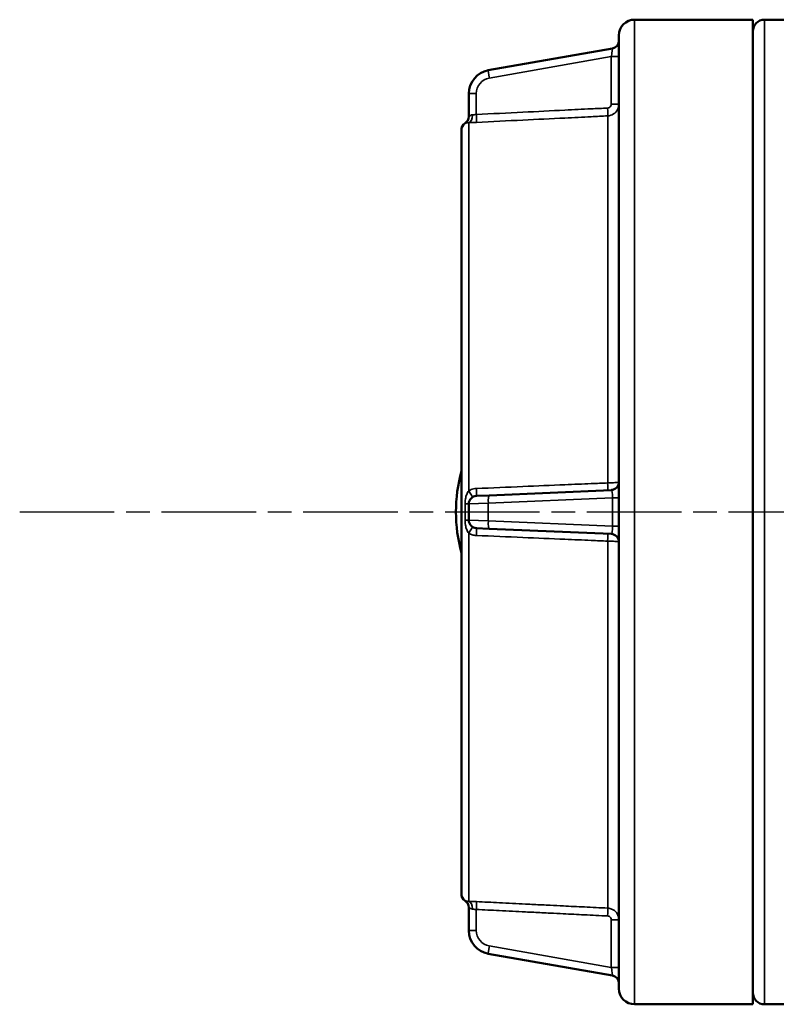
# Model space of a CAD drawing. Units: millimetres. Extents: x 4017 to 30404, y 2717 to 10674.
# Drawn here: x 12528 to 12624, y 3297 to 3422 of the extents above; entities that cross this region are included whole.
import ezdxf

# ---------------------------------------------------------------- set-up
doc = ezdxf.new("R2010")
doc.units = ezdxf.units.MM
doc.linetypes.add('AM_ISO08W050', pattern=[18, 12, -1.5, 3, -1.5])
for name, color, linetype, lineweight in [('AM_7', 4, 'AM_ISO08W050', 25), ('Widoczne (ISO)', 7, 'Continuous', 50), ('Widoczne wąskie (ISO)', 7, 'Continuous', 35)]:
    doc.layers.add(name, color=color, linetype=linetype, lineweight=lineweight)

msp = doc.modelspace()

# ---------------------------------------------------------------- linework, layer by layer
at = {"layer": 'AM_7'}
msp.add_line((12528.26, 3359.32), (12904.4, 3359.32), dxfattribs=at)
at = {"layer": 'Widoczne (ISO)'}
for p, q in [((12621.33, 3421.82), (12606.33, 3421.82)), ((12621.33, 3421.82), (12621.33, 3296.82)), ((12636.83, 3421.82), (12622.83, 3421.82)), ((12604.33, 3298.82), (12604.33, 3419.82)), ((12603.5, 3418.17), (12587.75, 3415.4)), ((12585.28, 3412.44), (12585.28, 3409.51)), ((12584.33, 3310.81), (12584.33, 3407.82)), ((12586.23, 3361.36), (12587.88, 3361.43)), ((12603.37, 3362.11), (12587.88, 3361.43)), ((12585.28, 3360.36), (12585.28, 3358.27)), ((12587.88, 3357.2), (12586.23, 3357.28)), ((12587.88, 3357.2), (12603.37, 3356.53)), ((12585.28, 3309.12), (12585.28, 3306.19)), ((12587.75, 3303.24), (12603.5, 3300.46)), ((12621.33, 3296.82), (12606.33, 3296.82)), ((12636.83, 3296.82), (12622.83, 3296.82))]:
    msp.add_line(p, q, dxfattribs=at)
for centre, radius, start, end in [((12606.33, 3419.82), 2, 90, 180), ((12622.83, 3420.32), 1.5, 90, 180), ((12603.33, 3419.16), 1, 280, 0), ((12588.28, 3412.44), 3, 100, 180), ((12584.28, 3409.52), 1, 301.7469, 0), ((12585.33, 3407.82), 1, 121.7469, 180), ((12603.65, 3359.32), 20, 165.0221, 194.9779), ((12603.33, 3363.11), 1, 272.5, 0), ((12586.28, 3360.36), 1, 92.5, 180), ((12586.28, 3358.27), 1, 180, 267.5), ((12603.33, 3355.53), 1, 0, 87.5), ((12585.33, 3310.81), 1, 180, 238.2531), ((12584.28, 3309.11), 1, 0, 58.2531), ((12588.28, 3306.19), 3, 180, 260), ((12603.33, 3299.48), 1, 0, 80), ((12606.33, 3298.82), 2, 180, 270), ((12622.83, 3298.32), 1.5, 180, 270)]:
    msp.add_arc(centre, radius, start, end, dxfattribs=at)
at = {"layer": 'Widoczne wąskie (ISO)'}
for p, q in [((12606.33, 3421.82), (12606.33, 3296.82)), ((12622.83, 3421.82), (12622.83, 3296.82)), ((12587.88, 3414.41), (12603.37, 3417.14)), ((12603.37, 3417.14), (12604.33, 3417.14)), ((12603.37, 3417.14), (12603.37, 3411.1)), ((12586.23, 3412.44), (12585.28, 3412.44)), ((12586.23, 3409.78), (12586.23, 3412.44)), ((12603.37, 3411.1), (12604.33, 3411.1)), ((12602.91, 3363.01), (12602.91, 3409.61)), ((12584.8, 3408.66), (12584.8, 3408.67)), ((12585.28, 3408.75), (12585.28, 3362.01)), ((12584.8, 3358.29), (12584.8, 3360.34)), ((12587.75, 3360.43), (12585.28, 3360.36)), ((12587.75, 3360.43), (12603.5, 3361.12)), ((12587.75, 3358.2), (12587.75, 3360.43)), ((12603.5, 3361.12), (12604.33, 3361.12)), ((12603.5, 3361.12), (12603.5, 3357.52)), ((12585.28, 3358.27), (12587.75, 3358.2)), ((12603.5, 3357.52), (12587.75, 3358.2)), ((12603.5, 3357.52), (12604.33, 3357.52)), ((12585.28, 3356.63), (12585.28, 3309.89)), ((12602.91, 3309.03), (12602.91, 3355.62)), ((12584.8, 3309.96), (12584.8, 3309.97)), ((12586.23, 3306.19), (12586.23, 3308.86)), ((12603.37, 3307.53), (12604.33, 3307.53)), ((12603.37, 3307.53), (12603.37, 3301.49)), ((12585.28, 3306.19), (12586.23, 3306.19)), ((12603.37, 3301.49), (12587.88, 3304.22)), ((12603.37, 3301.49), (12604.33, 3301.49))]:
    msp.add_line(p, q, dxfattribs=at)
for centre, start, end in [((12588.23, 3412.44), 100, 180), ((12588.23, 3306.19), 180, 260)]:
    msp.add_arc(centre, 2, start, end, dxfattribs=at)
for centre, major_axis, ratio, start_param, end_param in [((12603.33, 3417.13), (0.17, 1.05), 0.038199, 4.733456, 6.296678), ((12587.93, 3414.41), (-0.174, 0.985), 0.042958, 0, 1.563222), ((12602.85, 3410.6), (0.049, -0.999), 0.043566, 0.073316, 1.568647), ((12584.28, 3409.51), (1, 0), 0.999784, 5.266477, 6.283185), ((12585.22, 3409.74), (0.019, -1), 0.526101, 0.063837, 1.560895), ((12586.19, 3409.78), (0.05, -0.999), 0.043565, 0.060164, 1.568624), ((12602.85, 3363.09), (0.044, -0.999), 0.049234, 0, 1.49533), ((12585.22, 3362.06), (0.526, -0.85), 0.016004, 0, 1.497058), ((12586.19, 3362.36), (0.044, -0.999), 0.049763, 0, 1.508459), ((12587.93, 3360.43), (-0.044, 0.999), 0.173488, 0, 1.563222), ((12603.33, 3361.1), (-0.05, -1), 0.172135, 1.593863, 3.157085), ((12584.28, 3360.36), (1, 0), 0.02077, 5.266477, 6.283185), ((12584.28, 3358.27), (1, 0), 0.02077, 0, 1.016708), ((12587.93, 3358.2), (-0.044, -0.999), 0.173488, 4.719963, 6.283185), ((12603.33, 3357.53), (0.05, -1), 0.172135, 6.267693, 7.830915), ((12585.22, 3356.57), (0.526, 0.85), 0.016004, 4.786128, 6.283185), ((12586.19, 3356.28), (0.044, 0.999), 0.049763, 4.774726, 6.283185), ((12602.85, 3355.55), (0.044, 0.999), 0.049234, 4.787855, 6.283185), ((12584.28, 3309.12), (1, 0), 0.999784, 0, 1.016708), ((12585.22, 3308.89), (0.019, 1), 0.526101, 4.722291, 6.219348), ((12586.19, 3308.86), (0.05, 0.999), 0.043565, 4.714562, 6.223021), ((12602.85, 3308.03), (0.049, 0.999), 0.043566, 4.714539, 6.209869), ((12587.93, 3304.22), (-0.174, -0.985), 0.042958, 4.719963, 6.283185), ((12603.33, 3301.51), (0.17, -1.05), 0.038199, 6.269693, 7.832915)]:
    msp.add_ellipse(centre, major_axis=major_axis, ratio=ratio, start_param=start_param, end_param=end_param, dxfattribs=at)
for points, knots in [([(12602.9, 3410.6), (12602.2, 3410.57), (12601.51, 3410.53), (12599.7, 3410.45), (12598.59, 3410.39), (12595.7, 3410.25), (12593.93, 3410.16), (12590.18, 3409.97), (12588.2, 3409.88), (12586.23, 3409.78)], [0, 0, 0, 0, 0.208776, 0.208776, 0.542818, 0.542818, 1.077285, 1.077285, 1.670209, 1.670209, 1.670209, 1.670209]), ([(12603.37, 3411.1), (12603.37, 3411.07), (12603.37, 3411.04), (12603.35, 3410.96), (12603.34, 3410.91), (12603.27, 3410.79), (12603.22, 3410.73), (12603.07, 3410.64), (12602.99, 3410.61), (12602.9, 3410.6)], [-0.07552269, -0.07552269, -0.07552269, -0.07552269, -0.06608235, -0.06608235, -0.05097781, -0.05097781, -0.02681055, -0.02681055, 0, 0, 0, 0]), ([(12602.91, 3409.61), (12603.17, 3409.62), (12603.44, 3409.71), (12603.87, 3409.99), (12604.03, 3410.18), (12604.22, 3410.53), (12604.27, 3410.67), (12604.32, 3410.91), (12604.33, 3411.01), (12604.33, 3411.1)], [0, 0, 0, 0, 0.02681055, 0.02681055, 0.05097781, 0.05097781, 0.06608235, 0.06608235, 0.07552269, 0.07552269, 0.07552269, 0.07552269]), ([(12585.75, 3409.74), (12585.65, 3409.74), (12585.55, 3409.71), (12585.42, 3409.63), (12585.36, 3409.59), (12585.31, 3409.54), (12585.29, 3409.52), (12585.28, 3409.51), (12585.28, 3409.51), (12585.28, 3409.51)], [-0.2038798, -0.2038798, -0.2038798, -0.2038798, -0.1315024, -0.1315024, -0.0662609, -0.0662609, -0.025485, -0.025485, 0, 0, 0, 0]), ([(12585.28, 3408.75), (12585.41, 3408.75), (12585.56, 3408.75), (12585.88, 3408.76), (12586.06, 3408.77), (12586.24, 3408.78)], [0.2024499, 0.2024499, 0.2024499, 0.2024499, 0.2500258, 0.2500258, 0.3039828, 0.3039828, 0.3039828, 0.3039828]), ([(12586.23, 3409.78), (12586.14, 3409.77), (12586.05, 3409.76), (12585.89, 3409.75), (12585.82, 3409.75), (12585.75, 3409.74)], [-0.3039828, -0.3039828, -0.3039828, -0.3039828, -0.2500258, -0.2500258, -0.2024499, -0.2024499, -0.2024499, -0.2024499]), ([(12586.24, 3408.78), (12588.21, 3408.88), (12590.18, 3408.98), (12593.93, 3409.16), (12595.71, 3409.25), (12598.6, 3409.39), (12599.71, 3409.45), (12601.52, 3409.54), (12602.21, 3409.57), (12602.91, 3409.61)], [-1.670209, -1.670209, -1.670209, -1.670209, -1.077285, -1.077285, -0.542818, -0.542818, -0.208776, -0.208776, 0, 0, 0, 0]), ([(12584.8, 3408.66), (12584.8, 3408.66), (12584.8, 3408.66), (12584.82, 3408.66), (12584.83, 3408.67), (12584.89, 3408.69), (12584.94, 3408.7), (12585.08, 3408.73), (12585.17, 3408.75), (12585.28, 3408.75)], [0, 0, 0, 0, 0.025485, 0.025485, 0.0662609, 0.0662609, 0.1315024, 0.1315024, 0.2038798, 0.2038798, 0.2038798, 0.2038798]), ([(12602.91, 3363.01), (12602.21, 3362.98), (12601.52, 3362.95), (12599.71, 3362.88), (12598.6, 3362.83), (12595.71, 3362.7), (12593.93, 3362.63), (12590.18, 3362.47), (12588.21, 3362.38), (12586.24, 3362.3)], [-1.670209, -1.670209, -1.670209, -1.670209, -1.461433, -1.461433, -1.127391, -1.127391, -0.592924, -0.592924, 0, 0, 0, 0]), ([(12604.33, 3363.11), (12604.33, 3363.1), (12604.32, 3363.1), (12604.27, 3363.08), (12604.22, 3363.08), (12604.03, 3363.06), (12603.87, 3363.05), (12603.44, 3363.03), (12603.17, 3363.02), (12602.91, 3363.01)], [0, 0, 0, 0, 0.00944034, 0.00944034, 0.02454487, 0.02454487, 0.04871213, 0.04871213, 0.07552269, 0.07552269, 0.07552269, 0.07552269]), ([(12585.28, 3362.01), (12585.17, 3361.88), (12585.08, 3361.72), (12584.94, 3361.37), (12584.89, 3361.18), (12584.83, 3360.86), (12584.82, 3360.73), (12584.8, 3360.51), (12584.8, 3360.43), (12584.8, 3360.34)], [0, 0, 0, 0, 0.0723773, 0.0723773, 0.1376188, 0.1376188, 0.1783948, 0.1783948, 0.2038798, 0.2038798, 0.2038798, 0.2038798]), ([(12586.24, 3362.3), (12586.11, 3362.29), (12585.99, 3362.28), (12585.66, 3362.2), (12585.47, 3362.12), (12585.29, 3362.02), (12585.28, 3362.01), (12585.28, 3362.01)], [-0.3036475, -0.3036475, -0.3036475, -0.3036475, -0.2656916, -0.2656916, -0.2049621, -0.2049621, -0.2021015, -0.2021015, -0.2021015, -0.2021015]), ([(12584.8, 3358.29), (12584.8, 3358.21), (12584.8, 3358.13), (12584.82, 3357.91), (12584.83, 3357.78), (12584.89, 3357.45), (12584.94, 3357.26), (12585.08, 3356.91), (12585.17, 3356.75), (12585.28, 3356.63)], [0, 0, 0, 0, 0.025485, 0.025485, 0.0662609, 0.0662609, 0.1315024, 0.1315024, 0.2038798, 0.2038798, 0.2038798, 0.2038798]), ([(12585.28, 3356.63), (12585.41, 3356.55), (12585.56, 3356.48), (12585.88, 3356.38), (12586.06, 3356.34), (12586.24, 3356.34)], [0.2024499, 0.2024499, 0.2024499, 0.2024499, 0.2500258, 0.2500258, 0.3039828, 0.3039828, 0.3039828, 0.3039828]), ([(12586.24, 3356.34), (12588.21, 3356.25), (12590.18, 3356.17), (12593.93, 3356.01), (12595.71, 3355.93), (12598.6, 3355.81), (12599.71, 3355.76), (12601.52, 3355.68), (12602.21, 3355.65), (12602.91, 3355.62)], [-1.670209, -1.670209, -1.670209, -1.670209, -1.077285, -1.077285, -0.542818, -0.542818, -0.208776, -0.208776, 0, 0, 0, 0]), ([(12602.91, 3355.62), (12603.17, 3355.62), (12603.44, 3355.61), (12603.87, 3355.59), (12604.03, 3355.58), (12604.22, 3355.56), (12604.27, 3355.55), (12604.32, 3355.54), (12604.33, 3355.53), (12604.33, 3355.53)], [0, 0, 0, 0, 0.02681055, 0.02681055, 0.05097781, 0.05097781, 0.06608235, 0.06608235, 0.07552269, 0.07552269, 0.07552269, 0.07552269]), ([(12585.28, 3309.89), (12585.17, 3309.89), (12585.08, 3309.9), (12584.94, 3309.93), (12584.89, 3309.95), (12584.83, 3309.97), (12584.82, 3309.97), (12584.8, 3309.98), (12584.8, 3309.98), (12584.8, 3309.97)], [0, 0, 0, 0, 0.0723773, 0.0723773, 0.1376188, 0.1376188, 0.1783948, 0.1783948, 0.2038798, 0.2038798, 0.2038798, 0.2038798]), ([(12586.24, 3309.86), (12586.11, 3309.86), (12585.99, 3309.87), (12585.66, 3309.88), (12585.47, 3309.89), (12585.29, 3309.89), (12585.28, 3309.89), (12585.28, 3309.89)], [-0.3036475, -0.3036475, -0.3036475, -0.3036475, -0.2656916, -0.2656916, -0.2049621, -0.2049621, -0.2021015, -0.2021015, -0.2021015, -0.2021015]), ([(12585.28, 3309.12), (12585.28, 3309.13), (12585.28, 3309.13), (12585.29, 3309.11), (12585.31, 3309.1), (12585.36, 3309.05), (12585.42, 3309.01), (12585.55, 3308.93), (12585.65, 3308.9), (12585.75, 3308.89)], [-0.2038798, -0.2038798, -0.2038798, -0.2038798, -0.1783948, -0.1783948, -0.1376188, -0.1376188, -0.0723773, -0.0723773, 0, 0, 0, 0]), ([(12585.75, 3308.89), (12585.75, 3308.89), (12585.76, 3308.89), (12585.85, 3308.89), (12585.94, 3308.88), (12586.1, 3308.87), (12586.17, 3308.86), (12586.23, 3308.86)], [0.2021015, 0.2021015, 0.2021015, 0.2021015, 0.2049621, 0.2049621, 0.2656916, 0.2656916, 0.3036475, 0.3036475, 0.3036475, 0.3036475]), ([(12586.23, 3308.86), (12587.2, 3308.81), (12588.18, 3308.76), (12590.26, 3308.66), (12591.37, 3308.6), (12593.18, 3308.51), (12593.87, 3308.48), (12594.91, 3308.43), (12595.26, 3308.41), (12596.16, 3308.36), (12596.72, 3308.34), (12598.16, 3308.27), (12599.05, 3308.22), (12600.92, 3308.13), (12601.91, 3308.08), (12602.9, 3308.03)], [0, 0, 0, 0, 0.292287, 0.292287, 0.626328, 0.626328, 0.835105, 0.835105, 0.939493, 0.939493, 1.106514, 1.106514, 1.373747, 1.373747, 1.670209, 1.670209, 1.670209, 1.670209]), ([(12602.91, 3309.03), (12601.92, 3309.08), (12600.93, 3309.13), (12599.06, 3309.22), (12598.17, 3309.26), (12596.73, 3309.33), (12596.17, 3309.36), (12595.27, 3309.41), (12594.92, 3309.42), (12593.88, 3309.47), (12593.18, 3309.51), (12591.38, 3309.6), (12590.27, 3309.65), (12588.18, 3309.76), (12587.21, 3309.81), (12586.24, 3309.86)], [-1.670209, -1.670209, -1.670209, -1.670209, -1.373747, -1.373747, -1.106514, -1.106514, -0.939493, -0.939493, -0.835105, -0.835105, -0.626328, -0.626328, -0.292287, -0.292287, 0, 0, 0, 0]), ([(12604.33, 3307.53), (12604.33, 3307.8), (12604.25, 3308.07), (12603.99, 3308.51), (12603.81, 3308.69), (12603.48, 3308.89), (12603.34, 3308.95), (12603.09, 3309.01), (12603, 3309.02), (12602.91, 3309.03)], [0, 0, 0, 0, 0.02681066, 0.02681066, 0.05097802, 0.05097802, 0.06608262, 0.06608262, 0.075523, 0.075523, 0.075523, 0.075523]), ([(12602.9, 3308.03), (12602.93, 3308.03), (12602.96, 3308.03), (12603.04, 3308.01), (12603.09, 3307.99), (12603.2, 3307.92), (12603.26, 3307.86), (12603.35, 3307.71), (12603.37, 3307.62), (12603.37, 3307.53)], [-0.075523, -0.075523, -0.075523, -0.075523, -0.06608262, -0.06608262, -0.05097802, -0.05097802, -0.02681066, -0.02681066, 0, 0, 0, 0])]:
    msp.add_open_spline(points, degree=3, knots=knots, dxfattribs=at)

doc.saveas('drawing.dxf')
